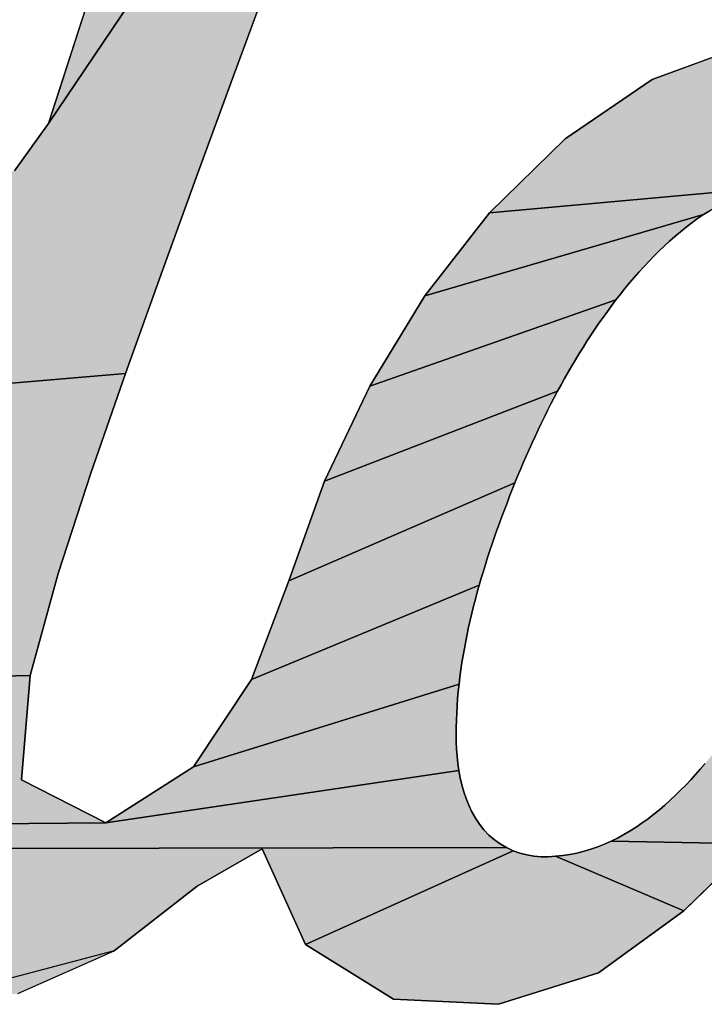
# Model space of a CAD drawing. Units: millimetres. Extents: x 0 to 800, y 0 to 600.
# Drawn here: x 245 to 247, y 341 to 343 of the extents above; entities that cross this region are included whole.
import ezdxf

# ---------------------------------------------------------------- set-up
doc = ezdxf.new("R2010")
doc.units = ezdxf.units.MM
doc.header["$LTSCALE"] = 44
doc.layers.get('0').update_dxf_attribs({"linetype": 'CONTINUOUS'})

# ---------------------------------------------------------------- blocks, each defined once
blk = doc.blocks.new('AS-NEW_BL0', base_point=(243.9525, 344.5265))
at = {"linetype": 'Continuous'}
for points in [[(245.8775, 344.1856), (245.9564, 344.0531), (245.8759, 343.8298), (245.0517, 342.6077), (245.4899, 343.9627), (245.6487, 344.1283)], [(245.468, 342.7153), (245.3862, 342.4925), (245.3049, 342.2695), (245.2247, 342.0461), (244.7908, 342.0089), (244.7941, 342.0247), (244.7973, 342.0406), (244.8002, 342.0565), (244.803, 342.0725), (244.8056, 342.0885), (244.808, 342.1045), (244.8101, 342.1205), (244.8119, 342.1366), (244.8134, 342.1528), (244.8144, 342.1689), (244.8149, 342.1851), (244.8149, 342.2013), (244.8144, 342.2175), (244.8132, 342.2336), (244.8113, 342.2497), (244.8087, 342.2657), (244.8053, 342.2815), (244.8011, 342.2972), (244.7961, 342.3126), (244.7902, 342.3277), (244.7835, 342.3424), (244.7758, 342.3566), (244.7672, 342.3704), (244.7577, 342.3835), (244.7474, 342.3959), (244.7361, 342.4075), (244.724, 342.4183), (244.7111, 342.4281), (244.6975, 342.4369), (244.6833, 342.4447), (244.6686, 342.4514), (244.6534, 342.4569), (244.6378, 342.4614), (244.622, 342.4648), (244.606, 342.4671), (244.5898, 342.4684), (244.5736, 342.4688), (244.5575, 342.4682), (244.9751, 342.5013), (245.0517, 342.6077), (245.8759, 343.8298), (245.7949, 343.6067), (245.7136, 343.3837), (245.6319, 343.1608)], [(246.8669, 342.8056), (247.1006, 342.7689), (247.2264, 342.5861), (247.3373, 342.49), (247.4381, 342.4056), (247.3667, 342.1792), (246.9441, 342.0084), (246.9477, 342.0243), (246.951, 342.0402), (246.9539, 342.0562), (246.9564, 342.0722), (246.9585, 342.0883), (246.9602, 342.1045), (246.9614, 342.1207), (246.9622, 342.1369), (246.9625, 342.1531), (246.9623, 342.1694), (246.9616, 342.1856), (246.9603, 342.2018), (246.9586, 342.218), (246.9562, 342.234), (246.9531, 342.25), (246.9494, 342.2658), (246.9449, 342.2814), (246.9397, 342.2968), (246.9337, 342.3119), (246.927, 342.3267), (246.9195, 342.3411), (246.9112, 342.3551), (246.9021, 342.3685), (246.8921, 342.3813), (246.8814, 342.3935), (246.8698, 342.4049), (246.8574, 342.4155), (246.8443, 342.4251), (246.8306, 342.4337), (246.8162, 342.4412), (246.8014, 342.4479), (246.7862, 342.4536), (246.7706, 342.4582), (246.7547, 342.4618), (246.7387, 342.4643), (246.7225, 342.4657), (246.7063, 342.466), (246.69, 342.4653), (246.0435, 342.4073), (246.213, 342.5731), (246.4088, 342.7066), (246.6308, 342.7882)], [(246.5382, 342.4118), (246.5245, 342.4031), (245.8977, 342.2202), (246.0435, 342.4073), (246.69, 342.4653), (246.6739, 342.4636), (246.6579, 342.4608), (246.642, 342.4572), (246.6264, 342.4528), (246.611, 342.4476), (246.5959, 342.4416), (246.5811, 342.435), (246.5665, 342.4278), (246.5522, 342.42)], [(246.3375, 342.2241), (246.3275, 342.2113), (245.774, 342.0177), (245.8977, 342.2202), (246.5245, 342.4031), (246.5111, 342.394), (246.4979, 342.3845), (246.485, 342.3746), (246.4723, 342.3645), (246.4599, 342.354), (246.4477, 342.3433), (246.4357, 342.3323), (246.424, 342.321), (246.4125, 342.3096), (246.4012, 342.2979), (246.3901, 342.286), (246.3792, 342.274), (246.3684, 342.2618), (246.3579, 342.2494), (246.3476, 342.2369)], [(246.204, 342.0206), (246.1962, 342.0063), (245.6719, 341.8036), (245.774, 342.0177), (246.3275, 342.2113), (246.3177, 342.1983), (246.3081, 342.1853), (246.2986, 342.1721), (246.2893, 342.1588), (246.2801, 342.1454), (246.271, 342.1319), (246.2622, 342.1183), (246.2534, 342.1046), (246.2448, 342.0908), (246.2364, 342.0769), (246.2281, 342.0629), (246.2199, 342.0489), (246.2119, 342.0348)], [(244.7908, 342.0089), (245.2247, 342.0461), (245.1467, 341.8219), (245.0732, 341.5963), (245.0103, 341.3674), (244.5139, 341.3555), (244.5221, 341.3695), (244.5302, 341.3835), (244.5382, 341.3975), (244.5462, 341.4117), (244.5541, 341.4258), (244.5619, 341.44), (244.5696, 341.4542), (244.5773, 341.4685), (244.5849, 341.4828), (244.5925, 341.4971), (244.6, 341.5114), (244.6074, 341.5258), (244.6148, 341.5402), (244.6221, 341.5547), (244.6293, 341.5692), (244.6365, 341.5837), (244.6436, 341.5983), (244.6505, 341.6129), (244.6574, 341.6275), (244.6642, 341.6422), (244.671, 341.657), (244.6776, 341.6717), (244.6841, 341.6866), (244.6905, 341.7014), (244.6968, 341.7164), (244.703, 341.7313), (244.7091, 341.7463), (244.715, 341.7614), (244.7209, 341.7765), (244.7265, 341.7917), (244.7321, 341.8069), (244.7375, 341.8221), (244.7428, 341.8374), (244.748, 341.8528), (244.753, 341.8682), (244.7578, 341.8836), (244.7625, 341.8991), (244.767, 341.9147), (244.7714, 341.9303), (244.7756, 341.9459), (244.7796, 341.9616), (244.7835, 341.9773), (244.7872, 341.9931)], [(246.1064, 341.8152), (246.1003, 341.8002), (245.5919, 341.5802), (245.6719, 341.8036), (246.1962, 342.0063), (246.1886, 341.992), (246.1811, 341.9775), (246.1737, 341.9631), (246.1665, 341.9485), (246.1594, 341.9339), (246.1523, 341.9193), (246.1455, 341.9046), (246.1387, 341.8898), (246.132, 341.875), (246.1255, 341.8601), (246.119, 341.8452), (246.1127, 341.8302)], [(246.0246, 341.5858), (246.0201, 341.5702), (245.5083, 341.3583), (245.5919, 341.5802), (246.1003, 341.8002), (246.0943, 341.7851), (246.0883, 341.77), (246.0825, 341.7548), (246.0767, 341.7396), (246.071, 341.7244), (246.0654, 341.7092), (246.0599, 341.6939), (246.0545, 341.6786), (246.0492, 341.6632), (246.044, 341.6478), (246.039, 341.6324), (246.0341, 341.6169), (246.0293, 341.6014)], [(245.9766, 341.3637), (245.9747, 341.3476), (245.3775, 341.1614), (245.5083, 341.3583), (246.0201, 341.5702), (246.0157, 341.5546), (246.0115, 341.5389), (246.0074, 341.5231), (246.0035, 341.5074), (245.9997, 341.4916), (245.9962, 341.4757), (245.9928, 341.4598), (245.9896, 341.4439), (245.9866, 341.4279), (245.9838, 341.4119), (245.9812, 341.3959), (245.9788, 341.3798)], [(246.65, 341.3411), (247.174, 341.4939), (247.1297, 341.2608), (247.1865, 341.0437), (246.6342, 340.9883), (246.3164, 340.9945), (246.331, 341.0017), (246.3452, 341.0094), (246.3592, 341.0176), (246.373, 341.0263), (246.3864, 341.0355), (246.3995, 341.045), (246.4124, 341.055), (246.425, 341.0652), (246.4373, 341.0758), (246.4494, 341.0866), (246.4613, 341.0978), (246.4728, 341.1092), (246.4842, 341.1208), (246.4954, 341.1326), (246.5063, 341.1446), (246.517, 341.1568), (246.5276, 341.1692), (246.5379, 341.1817), (246.5481, 341.1944), (246.5581, 341.2072), (246.5679, 341.2201), (246.5776, 341.2332), (246.5871, 341.2463), (246.5965, 341.2596), (246.6058, 341.2729), (246.6149, 341.2864), (246.6239, 341.2999), (246.6327, 341.3135), (246.6414, 341.3272)], [(244.5139, 341.3555), (245.0103, 341.3674), (244.9912, 341.1327), (245.1803, 341.0361), (244.2296, 341.0279), (244.2428, 341.0372), (244.2558, 341.0469), (244.2686, 341.0568), (244.2811, 341.0671), (244.2934, 341.0776), (244.3055, 341.0884), (244.3174, 341.0994), (244.3291, 341.1106), (244.3405, 341.1221), (244.3517, 341.1338), (244.3627, 341.1456), (244.3735, 341.1577), (244.3841, 341.17), (244.3945, 341.1824), (244.4047, 341.195), (244.4147, 341.2077), (244.4245, 341.2206), (244.4341, 341.2336), (244.4436, 341.2467), (244.4529, 341.26), (244.462, 341.2734), (244.471, 341.2868), (244.4798, 341.3004), (244.4885, 341.3141), (244.4971, 341.3278), (244.5056, 341.3416)], [(245.9721, 341.1693), (245.9744, 341.1532), (245.1803, 341.0361), (245.3775, 341.1614), (245.9747, 341.3476), (245.973, 341.3314), (245.9715, 341.3152), (245.9703, 341.299), (245.9694, 341.2828), (245.9687, 341.2666), (245.9683, 341.2503), (245.9682, 341.2341), (245.9685, 341.2179), (245.9692, 341.2016), (245.9704, 341.1854)], [(246.0115, 341.0464), (246.0205, 341.0329), (246.0306, 341.0202), (246.0418, 341.0085), (246.0541, 340.9978), (246.0672, 340.9883), (246.0812, 340.9801), (244.1289, 340.9767), (244.1441, 340.9821), (244.1591, 340.9883), (244.1738, 340.9951), (244.1882, 341.0025), (244.2023, 341.0105), (244.2161, 341.0189), (244.2296, 341.0279), (245.1803, 341.0361), (245.9744, 341.1532), (245.9773, 341.1372), (245.9809, 341.1214), (245.9853, 341.1057), (245.9904, 341.0903), (245.9965, 341.0752), (246.0035, 341.0606)], [(246.3016, 340.9878), (246.3164, 340.9945), (246.6342, 340.9883), (246.4799, 340.8377), (246.1916, 340.9606), (246.2078, 340.9623), (246.2239, 340.9647), (246.2398, 340.9679), (246.2556, 340.9718), (246.2711, 340.9765), (246.2865, 340.9818)], [(245.532, 340.9772), (245.3861, 340.8934), (245.1991, 340.7478), (244.7479, 340.6289), (244.563, 340.7601), (244.4833, 340.9305), (244.3027, 340.7769), (243.6272, 340.6642), (243.4535, 340.8196), (243.3472, 340.9565), (244.0493, 340.9633), (244.0655, 340.964), (244.0816, 340.9658), (244.0976, 340.9685), (244.1133, 340.9722), (244.1289, 340.9767), (246.0812, 340.9801), (246.096, 340.9732), (245.6293, 340.7627)], [(246.1592, 340.9597), (246.1754, 340.9597), (246.1916, 340.9606), (246.4799, 340.8377), (246.2884, 340.6989), (246.0632, 340.6279), (245.8275, 340.6396), (245.6293, 340.7627), (246.096, 340.9732), (246.1113, 340.9677), (246.127, 340.9636), (246.143, 340.9609)]]:
    blk.add_hatch(color=2, dxfattribs=at).paths.add_polyline_path(points)
at = {"color": 2, "linetype": 'Continuous'}
for p, q in [((245.4899, 343.9627), (245.0517, 342.6077)), ((245.4899, 343.9627), (245.0517, 342.6077)), ((245.4899, 343.9627), (245.0517, 342.6077)), ((245.468, 342.7153), (245.6319, 343.1608)), ((245.468, 342.7153), (245.6319, 343.1608)), ((245.468, 342.7153), (245.6319, 343.1608)), ((246.6308, 342.7882), (246.4088, 342.7066)), ((246.6308, 342.7882), (246.4088, 342.7066)), ((246.6308, 342.7882), (246.4088, 342.7066)), ((245.3862, 342.4925), (245.468, 342.7153)), ((245.3862, 342.4925), (245.468, 342.7153)), ((245.3862, 342.4925), (245.468, 342.7153)), ((246.4088, 342.7066), (246.213, 342.5731)), ((246.4088, 342.7066), (246.213, 342.5731)), ((246.4088, 342.7066), (246.213, 342.5731)), ((245.0517, 342.6077), (244.9751, 342.5013)), ((245.0517, 342.6077), (244.9751, 342.5013)), ((245.0517, 342.6077), (244.9751, 342.5013)), ((246.213, 342.5731), (246.0435, 342.4073)), ((246.213, 342.5731), (246.0435, 342.4073)), ((246.213, 342.5731), (246.0435, 342.4073)), ((245.3049, 342.2695), (245.3862, 342.4925)), ((245.3049, 342.2695), (245.3862, 342.4925)), ((245.3049, 342.2695), (245.3862, 342.4925)), ((246.0435, 342.4073), (245.8977, 342.2202)), ((246.0435, 342.4073), (245.8977, 342.2202)), ((246.0435, 342.4073), (245.8977, 342.2202)), ((246.5245, 342.4031), (246.5382, 342.4118)), ((246.5245, 342.4031), (246.5382, 342.4118)), ((246.5245, 342.4031), (246.5382, 342.4118)), ((246.4979, 342.3845), (246.5111, 342.394)), ((246.4979, 342.3845), (246.5111, 342.394)), ((246.4979, 342.3845), (246.5111, 342.394)), ((246.5111, 342.394), (246.5245, 342.4031)), ((246.5111, 342.394), (246.5245, 342.4031)), ((246.5111, 342.394), (246.5245, 342.4031)), ((246.4599, 342.354), (246.4723, 342.3645)), ((246.4599, 342.354), (246.4723, 342.3645)), ((246.4599, 342.354), (246.4723, 342.3645)), ((246.4723, 342.3645), (246.485, 342.3746)), ((246.4723, 342.3645), (246.485, 342.3746)), ((246.4723, 342.3645), (246.485, 342.3746)), ((246.485, 342.3746), (246.4979, 342.3845)), ((246.485, 342.3746), (246.4979, 342.3845)), ((246.485, 342.3746), (246.4979, 342.3845)), ((246.4357, 342.3323), (246.4477, 342.3433)), ((246.4357, 342.3323), (246.4477, 342.3433)), ((246.4357, 342.3323), (246.4477, 342.3433)), ((246.4477, 342.3433), (246.4599, 342.354)), ((246.4477, 342.3433), (246.4599, 342.354)), ((246.4477, 342.3433), (246.4599, 342.354)), ((246.4125, 342.3096), (246.424, 342.321)), ((246.4125, 342.3096), (246.424, 342.321)), ((246.4125, 342.3096), (246.424, 342.321)), ((246.424, 342.321), (246.4357, 342.3323)), ((246.424, 342.321), (246.4357, 342.3323)), ((246.424, 342.321), (246.4357, 342.3323)), ((246.3901, 342.286), (246.4012, 342.2979)), ((246.3901, 342.286), (246.4012, 342.2979)), ((246.3901, 342.286), (246.4012, 342.2979)), ((246.4012, 342.2979), (246.4125, 342.3096)), ((246.4012, 342.2979), (246.4125, 342.3096)), ((246.4012, 342.2979), (246.4125, 342.3096)), ((246.3792, 342.274), (246.3901, 342.286)), ((246.3792, 342.274), (246.3901, 342.286)), ((246.3792, 342.274), (246.3901, 342.286)), ((245.2247, 342.0461), (245.3049, 342.2695)), ((245.2247, 342.0461), (245.3049, 342.2695)), ((245.2247, 342.0461), (245.3049, 342.2695)), ((246.3579, 342.2494), (246.3684, 342.2618)), ((246.3579, 342.2494), (246.3684, 342.2618)), ((246.3579, 342.2494), (246.3684, 342.2618)), ((246.3684, 342.2618), (246.3792, 342.274)), ((246.3684, 342.2618), (246.3792, 342.274)), ((246.3684, 342.2618), (246.3792, 342.274)), ((246.3375, 342.2241), (246.3476, 342.2369)), ((246.3375, 342.2241), (246.3476, 342.2369)), ((246.3375, 342.2241), (246.3476, 342.2369)), ((246.3476, 342.2369), (246.3579, 342.2494)), ((246.3476, 342.2369), (246.3579, 342.2494)), ((246.3476, 342.2369), (246.3579, 342.2494)), ((245.8977, 342.2202), (245.774, 342.0177)), ((245.8977, 342.2202), (245.774, 342.0177)), ((245.8977, 342.2202), (245.774, 342.0177)), ((246.3177, 342.1983), (246.3275, 342.2113)), ((246.3177, 342.1983), (246.3275, 342.2113)), ((246.3177, 342.1983), (246.3275, 342.2113)), ((246.3275, 342.2113), (246.3375, 342.2241)), ((246.3275, 342.2113), (246.3375, 342.2241)), ((246.3275, 342.2113), (246.3375, 342.2241)), ((246.3081, 342.1853), (246.3177, 342.1983)), ((246.3081, 342.1853), (246.3177, 342.1983)), ((246.3081, 342.1853), (246.3177, 342.1983)), ((246.2893, 342.1588), (246.2986, 342.1721)), ((246.2893, 342.1588), (246.2986, 342.1721)), ((246.2893, 342.1588), (246.2986, 342.1721)), ((246.2986, 342.1721), (246.3081, 342.1853)), ((246.2986, 342.1721), (246.3081, 342.1853)), ((246.2986, 342.1721), (246.3081, 342.1853)), ((246.271, 342.1319), (246.2801, 342.1454)), ((246.271, 342.1319), (246.2801, 342.1454)), ((246.271, 342.1319), (246.2801, 342.1454)), ((246.2801, 342.1454), (246.2893, 342.1588)), ((246.2801, 342.1454), (246.2893, 342.1588)), ((246.2801, 342.1454), (246.2893, 342.1588)), ((246.2622, 342.1183), (246.271, 342.1319)), ((246.2622, 342.1183), (246.271, 342.1319)), ((246.2622, 342.1183), (246.271, 342.1319)), ((246.2448, 342.0908), (246.2534, 342.1046)), ((246.2448, 342.0908), (246.2534, 342.1046)), ((246.2448, 342.0908), (246.2534, 342.1046)), ((246.2534, 342.1046), (246.2622, 342.1183)), ((246.2534, 342.1046), (246.2622, 342.1183)), ((246.2534, 342.1046), (246.2622, 342.1183)), ((246.2281, 342.0629), (246.2364, 342.0769)), ((246.2281, 342.0629), (246.2364, 342.0769)), ((246.2281, 342.0629), (246.2364, 342.0769)), ((246.2364, 342.0769), (246.2448, 342.0908)), ((246.2364, 342.0769), (246.2448, 342.0908)), ((246.2364, 342.0769), (246.2448, 342.0908)), ((246.2199, 342.0489), (246.2281, 342.0629)), ((246.2199, 342.0489), (246.2281, 342.0629)), ((246.2199, 342.0489), (246.2281, 342.0629)), ((245.1467, 341.8219), (245.2247, 342.0461)), ((245.1467, 341.8219), (245.2247, 342.0461)), ((245.1467, 341.8219), (245.2247, 342.0461)), ((246.204, 342.0206), (246.2119, 342.0348)), ((246.204, 342.0206), (246.2119, 342.0348)), ((246.204, 342.0206), (246.2119, 342.0348)), ((246.2119, 342.0348), (246.2199, 342.0489)), ((246.2119, 342.0348), (246.2199, 342.0489)), ((246.2119, 342.0348), (246.2199, 342.0489)), ((245.774, 342.0177), (245.6719, 341.8036)), ((245.774, 342.0177), (245.6719, 341.8036)), ((245.774, 342.0177), (245.6719, 341.8036)), ((246.1962, 342.0063), (246.204, 342.0206)), ((246.1962, 342.0063), (246.204, 342.0206)), ((246.1962, 342.0063), (246.204, 342.0206)), ((246.1811, 341.9775), (246.1886, 341.992)), ((246.1811, 341.9775), (246.1886, 341.992)), ((246.1811, 341.9775), (246.1886, 341.992)), ((246.1886, 341.992), (246.1962, 342.0063)), ((246.1886, 341.992), (246.1962, 342.0063)), ((246.1886, 341.992), (246.1962, 342.0063)), ((246.1737, 341.9631), (246.1811, 341.9775)), ((246.1737, 341.9631), (246.1811, 341.9775)), ((246.1737, 341.9631), (246.1811, 341.9775)), ((246.1594, 341.9339), (246.1665, 341.9485)), ((246.1594, 341.9339), (246.1665, 341.9485)), ((246.1594, 341.9339), (246.1665, 341.9485)), ((246.1665, 341.9485), (246.1737, 341.9631)), ((246.1665, 341.9485), (246.1737, 341.9631)), ((246.1665, 341.9485), (246.1737, 341.9631)), ((246.1523, 341.9193), (246.1594, 341.9339)), ((246.1523, 341.9193), (246.1594, 341.9339)), ((246.1523, 341.9193), (246.1594, 341.9339)), ((246.1387, 341.8898), (246.1455, 341.9046)), ((246.1387, 341.8898), (246.1455, 341.9046)), ((246.1387, 341.8898), (246.1455, 341.9046)), ((246.1455, 341.9046), (246.1523, 341.9193)), ((246.1455, 341.9046), (246.1523, 341.9193)), ((246.1455, 341.9046), (246.1523, 341.9193)), ((246.132, 341.875), (246.1387, 341.8898)), ((246.132, 341.875), (246.1387, 341.8898)), ((246.132, 341.875), (246.1387, 341.8898)), ((246.119, 341.8452), (246.1255, 341.8601)), ((246.119, 341.8452), (246.1255, 341.8601)), ((246.119, 341.8452), (246.1255, 341.8601)), ((246.1255, 341.8601), (246.132, 341.875)), ((246.1255, 341.8601), (246.132, 341.875)), ((246.1255, 341.8601), (246.132, 341.875)), ((246.1127, 341.8302), (246.119, 341.8452)), ((246.1127, 341.8302), (246.119, 341.8452)), ((246.1127, 341.8302), (246.119, 341.8452)), ((245.0732, 341.5963), (245.1467, 341.8219)), ((245.0732, 341.5963), (245.1467, 341.8219)), ((245.0732, 341.5963), (245.1467, 341.8219)), ((246.1003, 341.8002), (246.1064, 341.8152)), ((246.1003, 341.8002), (246.1064, 341.8152)), ((246.1003, 341.8002), (246.1064, 341.8152)), ((246.1064, 341.8152), (246.1127, 341.8302)), ((246.1064, 341.8152), (246.1127, 341.8302)), ((246.1064, 341.8152), (246.1127, 341.8302)), ((245.6719, 341.8036), (245.5919, 341.5802)), ((245.6719, 341.8036), (245.5919, 341.5802)), ((245.6719, 341.8036), (245.5919, 341.5802)), ((246.0943, 341.7851), (246.1003, 341.8002)), ((246.0943, 341.7851), (246.1003, 341.8002)), ((246.0943, 341.7851), (246.1003, 341.8002)), ((246.0825, 341.7548), (246.0883, 341.77)), ((246.0825, 341.7548), (246.0883, 341.77)), ((246.0825, 341.7548), (246.0883, 341.77)), ((246.0883, 341.77), (246.0943, 341.7851)), ((246.0883, 341.77), (246.0943, 341.7851)), ((246.0883, 341.77), (246.0943, 341.7851)), ((246.0767, 341.7396), (246.0825, 341.7548)), ((246.0767, 341.7396), (246.0825, 341.7548)), ((246.0767, 341.7396), (246.0825, 341.7548)), ((246.0654, 341.7092), (246.071, 341.7244)), ((246.0654, 341.7092), (246.071, 341.7244)), ((246.0654, 341.7092), (246.071, 341.7244)), ((246.071, 341.7244), (246.0767, 341.7396)), ((246.071, 341.7244), (246.0767, 341.7396)), ((246.071, 341.7244), (246.0767, 341.7396)), ((246.0599, 341.6939), (246.0654, 341.7092)), ((246.0599, 341.6939), (246.0654, 341.7092)), ((246.0599, 341.6939), (246.0654, 341.7092)), ((246.0492, 341.6632), (246.0545, 341.6786)), ((246.0492, 341.6632), (246.0545, 341.6786)), ((246.0492, 341.6632), (246.0545, 341.6786)), ((246.0545, 341.6786), (246.0599, 341.6939)), ((246.0545, 341.6786), (246.0599, 341.6939)), ((246.0545, 341.6786), (246.0599, 341.6939)), ((246.044, 341.6478), (246.0492, 341.6632)), ((246.044, 341.6478), (246.0492, 341.6632)), ((246.044, 341.6478), (246.0492, 341.6632)), ((246.0341, 341.6169), (246.039, 341.6324)), ((246.0341, 341.6169), (246.039, 341.6324)), ((246.0341, 341.6169), (246.039, 341.6324)), ((246.039, 341.6324), (246.044, 341.6478)), ((246.039, 341.6324), (246.044, 341.6478)), ((246.039, 341.6324), (246.044, 341.6478)), ((246.0293, 341.6014), (246.0341, 341.6169)), ((246.0293, 341.6014), (246.0341, 341.6169)), ((246.0293, 341.6014), (246.0341, 341.6169)), ((245.0103, 341.3674), (245.0732, 341.5963)), ((245.0103, 341.3674), (245.0732, 341.5963)), ((245.0103, 341.3674), (245.0732, 341.5963)), ((246.0246, 341.5858), (246.0293, 341.6014)), ((246.0246, 341.5858), (246.0293, 341.6014)), ((246.0246, 341.5858), (246.0293, 341.6014)), ((245.5919, 341.5802), (245.5083, 341.3583)), ((245.5919, 341.5802), (245.5083, 341.3583)), ((245.5919, 341.5802), (245.5083, 341.3583)), ((246.0157, 341.5546), (246.0201, 341.5702)), ((246.0157, 341.5546), (246.0201, 341.5702)), ((246.0157, 341.5546), (246.0201, 341.5702)), ((246.0201, 341.5702), (246.0246, 341.5858)), ((246.0201, 341.5702), (246.0246, 341.5858)), ((246.0201, 341.5702), (246.0246, 341.5858)), ((246.0115, 341.5389), (246.0157, 341.5546)), ((246.0115, 341.5389), (246.0157, 341.5546)), ((246.0115, 341.5389), (246.0157, 341.5546)), ((246.0035, 341.5074), (246.0074, 341.5231)), ((246.0035, 341.5074), (246.0074, 341.5231)), ((246.0035, 341.5074), (246.0074, 341.5231)), ((246.0074, 341.5231), (246.0115, 341.5389)), ((246.0074, 341.5231), (246.0115, 341.5389)), ((246.0074, 341.5231), (246.0115, 341.5389)), ((245.9997, 341.4916), (246.0035, 341.5074)), ((245.9997, 341.4916), (246.0035, 341.5074)), ((245.9997, 341.4916), (246.0035, 341.5074)), ((245.9962, 341.4757), (245.9997, 341.4916)), ((245.9962, 341.4757), (245.9997, 341.4916)), ((245.9962, 341.4757), (245.9997, 341.4916)), ((245.9896, 341.4439), (245.9928, 341.4598)), ((245.9896, 341.4439), (245.9928, 341.4598)), ((245.9896, 341.4439), (245.9928, 341.4598)), ((245.9928, 341.4598), (245.9962, 341.4757)), ((245.9928, 341.4598), (245.9962, 341.4757)), ((245.9928, 341.4598), (245.9962, 341.4757)), ((245.9866, 341.4279), (245.9896, 341.4439)), ((245.9866, 341.4279), (245.9896, 341.4439)), ((245.9866, 341.4279), (245.9896, 341.4439)), ((245.9812, 341.3959), (245.9838, 341.4119)), ((245.9812, 341.3959), (245.9838, 341.4119)), ((245.9812, 341.3959), (245.9838, 341.4119)), ((245.9838, 341.4119), (245.9866, 341.4279)), ((245.9838, 341.4119), (245.9866, 341.4279)), ((245.9838, 341.4119), (245.9866, 341.4279)), ((245.9788, 341.3798), (245.9812, 341.3959)), ((245.9788, 341.3798), (245.9812, 341.3959)), ((245.9788, 341.3798), (245.9812, 341.3959)), ((244.9912, 341.1327), (245.0103, 341.3674)), ((244.9912, 341.1327), (245.0103, 341.3674)), ((244.9912, 341.1327), (245.0103, 341.3674)), ((245.9766, 341.3637), (245.9788, 341.3798)), ((245.9766, 341.3637), (245.9788, 341.3798)), ((245.9766, 341.3637), (245.9788, 341.3798)), ((245.5083, 341.3583), (245.3775, 341.1614)), ((245.5083, 341.3583), (245.3775, 341.1614)), ((245.5083, 341.3583), (245.3775, 341.1614)), ((245.973, 341.3314), (245.9747, 341.3476)), ((245.973, 341.3314), (245.9747, 341.3476)), ((245.973, 341.3314), (245.9747, 341.3476)), ((245.9747, 341.3476), (245.9766, 341.3637)), ((245.9747, 341.3476), (245.9766, 341.3637)), ((245.9747, 341.3476), (245.9766, 341.3637)), ((245.9715, 341.3152), (245.973, 341.3314)), ((245.9715, 341.3152), (245.973, 341.3314)), ((245.9715, 341.3152), (245.973, 341.3314)), ((245.9703, 341.299), (245.9715, 341.3152)), ((245.9703, 341.299), (245.9715, 341.3152)), ((245.9703, 341.299), (245.9715, 341.3152)), ((245.9687, 341.2666), (245.9694, 341.2828)), ((245.9687, 341.2666), (245.9694, 341.2828)), ((245.9687, 341.2666), (245.9694, 341.2828)), ((245.9694, 341.2828), (245.9703, 341.299)), ((245.9694, 341.2828), (245.9703, 341.299)), ((245.9694, 341.2828), (245.9703, 341.299)), ((245.9683, 341.2503), (245.9687, 341.2666)), ((245.9683, 341.2503), (245.9687, 341.2666)), ((245.9683, 341.2503), (245.9687, 341.2666)), ((245.9682, 341.2341), (245.9683, 341.2503)), ((245.9682, 341.2341), (245.9683, 341.2503)), ((245.9682, 341.2341), (245.9683, 341.2503)), ((245.9685, 341.2179), (245.9682, 341.2341)), ((245.9685, 341.2179), (245.9682, 341.2341)), ((245.9685, 341.2179), (245.9682, 341.2341)), ((245.9692, 341.2016), (245.9685, 341.2179)), ((245.9692, 341.2016), (245.9685, 341.2179)), ((245.9692, 341.2016), (245.9685, 341.2179)), ((245.9704, 341.1854), (245.9692, 341.2016)), ((245.9704, 341.1854), (245.9692, 341.2016)), ((245.9704, 341.1854), (245.9692, 341.2016)), ((245.9721, 341.1693), (245.9704, 341.1854)), ((245.9721, 341.1693), (245.9704, 341.1854)), ((245.9721, 341.1693), (245.9704, 341.1854)), ((245.9744, 341.1532), (245.9721, 341.1693)), ((245.9744, 341.1532), (245.9721, 341.1693)), ((245.9744, 341.1532), (245.9721, 341.1693)), ((246.5276, 341.1692), (246.517, 341.1568)), ((246.5276, 341.1692), (246.517, 341.1568)), ((246.5276, 341.1692), (246.517, 341.1568)), ((245.3775, 341.1614), (245.1803, 341.0361)), ((245.3775, 341.1614), (245.1803, 341.0361)), ((245.3775, 341.1614), (245.1803, 341.0361)), ((245.9773, 341.1372), (245.9744, 341.1532)), ((245.9773, 341.1372), (245.9744, 341.1532)), ((245.9773, 341.1372), (245.9744, 341.1532)), ((246.517, 341.1568), (246.5063, 341.1446)), ((246.517, 341.1568), (246.5063, 341.1446)), ((246.517, 341.1568), (246.5063, 341.1446)), ((245.1803, 341.0361), (244.9912, 341.1327)), ((245.1803, 341.0361), (244.9912, 341.1327)), ((245.1803, 341.0361), (244.9912, 341.1327)), ((245.9809, 341.1214), (245.9773, 341.1372)), ((245.9809, 341.1214), (245.9773, 341.1372)), ((245.9809, 341.1214), (245.9773, 341.1372)), ((246.4954, 341.1326), (246.4842, 341.1208)), ((246.4954, 341.1326), (246.4842, 341.1208)), ((246.4954, 341.1326), (246.4842, 341.1208)), ((246.5063, 341.1446), (246.4954, 341.1326)), ((246.5063, 341.1446), (246.4954, 341.1326)), ((246.5063, 341.1446), (246.4954, 341.1326)), ((245.9853, 341.1057), (245.9809, 341.1214)), ((245.9853, 341.1057), (245.9809, 341.1214)), ((245.9853, 341.1057), (245.9809, 341.1214)), ((245.9904, 341.0903), (245.9853, 341.1057)), ((245.9904, 341.0903), (245.9853, 341.1057)), ((245.9904, 341.0903), (245.9853, 341.1057)), ((246.4728, 341.1092), (246.4613, 341.0978)), ((246.4728, 341.1092), (246.4613, 341.0978)), ((246.4728, 341.1092), (246.4613, 341.0978)), ((246.4842, 341.1208), (246.4728, 341.1092)), ((246.4842, 341.1208), (246.4728, 341.1092)), ((246.4842, 341.1208), (246.4728, 341.1092)), ((245.9965, 341.0752), (245.9904, 341.0903)), ((245.9965, 341.0752), (245.9904, 341.0903)), ((245.9965, 341.0752), (245.9904, 341.0903)), ((246.4494, 341.0866), (246.4373, 341.0758)), ((246.4494, 341.0866), (246.4373, 341.0758)), ((246.4494, 341.0866), (246.4373, 341.0758)), ((246.4613, 341.0978), (246.4494, 341.0866)), ((246.4613, 341.0978), (246.4494, 341.0866)), ((246.4613, 341.0978), (246.4494, 341.0866)), ((246.0035, 341.0606), (245.9965, 341.0752)), ((246.0035, 341.0606), (245.9965, 341.0752)), ((246.0035, 341.0606), (245.9965, 341.0752)), ((246.0115, 341.0464), (246.0035, 341.0606)), ((246.0115, 341.0464), (246.0035, 341.0606)), ((246.0115, 341.0464), (246.0035, 341.0606)), ((246.425, 341.0652), (246.4124, 341.055)), ((246.425, 341.0652), (246.4124, 341.055)), ((246.425, 341.0652), (246.4124, 341.055)), ((246.4373, 341.0758), (246.425, 341.0652)), ((246.4373, 341.0758), (246.425, 341.0652)), ((246.4373, 341.0758), (246.425, 341.0652)), ((246.0205, 341.0329), (246.0115, 341.0464)), ((246.0205, 341.0329), (246.0115, 341.0464)), ((246.0205, 341.0329), (246.0115, 341.0464)), ((246.3864, 341.0355), (246.373, 341.0263)), ((246.3864, 341.0355), (246.373, 341.0263)), ((246.3864, 341.0355), (246.373, 341.0263)), ((246.3995, 341.045), (246.3864, 341.0355)), ((246.3995, 341.045), (246.3864, 341.0355)), ((246.3995, 341.045), (246.3864, 341.0355)), ((246.4124, 341.055), (246.3995, 341.045)), ((246.4124, 341.055), (246.3995, 341.045)), ((246.4124, 341.055), (246.3995, 341.045)), ((246.0306, 341.0202), (246.0205, 341.0329)), ((246.0306, 341.0202), (246.0205, 341.0329)), ((246.0306, 341.0202), (246.0205, 341.0329)), ((246.0418, 341.0085), (246.0306, 341.0202)), ((246.0418, 341.0085), (246.0306, 341.0202)), ((246.0418, 341.0085), (246.0306, 341.0202)), ((246.3592, 341.0176), (246.3452, 341.0094)), ((246.3592, 341.0176), (246.3452, 341.0094)), ((246.3592, 341.0176), (246.3452, 341.0094)), ((246.373, 341.0263), (246.3592, 341.0176)), ((246.373, 341.0263), (246.3592, 341.0176)), ((246.373, 341.0263), (246.3592, 341.0176)), ((246.0541, 340.9978), (246.0418, 341.0085)), ((246.0541, 340.9978), (246.0418, 341.0085)), ((246.0541, 340.9978), (246.0418, 341.0085)), ((246.0672, 340.9883), (246.0541, 340.9978)), ((246.0672, 340.9883), (246.0541, 340.9978)), ((246.0672, 340.9883), (246.0541, 340.9978)), ((246.3164, 340.9945), (246.3016, 340.9878)), ((246.3164, 340.9945), (246.3016, 340.9878)), ((246.3164, 340.9945), (246.3016, 340.9878)), ((246.331, 341.0017), (246.3164, 340.9945)), ((246.331, 341.0017), (246.3164, 340.9945)), ((246.331, 341.0017), (246.3164, 340.9945)), ((246.3452, 341.0094), (246.331, 341.0017)), ((246.3452, 341.0094), (246.331, 341.0017)), ((246.3452, 341.0094), (246.331, 341.0017)), ((245.3861, 340.8934), (245.532, 340.9772)), ((245.3861, 340.8934), (245.532, 340.9772)), ((245.3861, 340.8934), (245.532, 340.9772)), ((245.532, 340.9772), (245.6293, 340.7627)), ((245.532, 340.9772), (245.6293, 340.7627)), ((245.532, 340.9772), (245.6293, 340.7627)), ((246.0812, 340.9801), (246.0672, 340.9883)), ((246.0812, 340.9801), (246.0672, 340.9883)), ((246.0812, 340.9801), (246.0672, 340.9883)), ((246.096, 340.9732), (246.0812, 340.9801)), ((246.096, 340.9732), (246.0812, 340.9801)), ((246.096, 340.9732), (246.0812, 340.9801)), ((246.1113, 340.9677), (246.096, 340.9732)), ((246.1113, 340.9677), (246.096, 340.9732)), ((246.1113, 340.9677), (246.096, 340.9732)), ((246.2556, 340.9718), (246.2398, 340.9679)), ((246.2556, 340.9718), (246.2398, 340.9679)), ((246.2556, 340.9718), (246.2398, 340.9679)), ((246.2711, 340.9765), (246.2556, 340.9718)), ((246.2711, 340.9765), (246.2556, 340.9718)), ((246.2711, 340.9765), (246.2556, 340.9718)), ((246.2865, 340.9818), (246.2711, 340.9765)), ((246.2865, 340.9818), (246.2711, 340.9765)), ((246.2865, 340.9818), (246.2711, 340.9765)), ((246.3016, 340.9878), (246.2865, 340.9818)), ((246.3016, 340.9878), (246.2865, 340.9818)), ((246.3016, 340.9878), (246.2865, 340.9818)), ((246.4799, 340.8377), (246.6342, 340.9883)), ((246.4799, 340.8377), (246.6342, 340.9883)), ((246.4799, 340.8377), (246.6342, 340.9883)), ((246.127, 340.9637), (246.1113, 340.9677)), ((246.127, 340.9637), (246.1113, 340.9677)), ((246.127, 340.9637), (246.1113, 340.9677)), ((246.143, 340.9609), (246.127, 340.9637)), ((246.143, 340.9609), (246.127, 340.9637)), ((246.143, 340.9609), (246.127, 340.9637)), ((246.1592, 340.9597), (246.143, 340.9609)), ((246.1592, 340.9597), (246.143, 340.9609)), ((246.1592, 340.9597), (246.143, 340.9609)), ((246.1754, 340.9597), (246.1592, 340.9597)), ((246.1754, 340.9597), (246.1592, 340.9597)), ((246.1754, 340.9597), (246.1592, 340.9597)), ((246.1916, 340.9606), (246.1754, 340.9597)), ((246.1916, 340.9606), (246.1754, 340.9597)), ((246.1916, 340.9606), (246.1754, 340.9597)), ((246.2078, 340.9623), (246.1916, 340.9606)), ((246.2078, 340.9623), (246.1916, 340.9606)), ((246.2078, 340.9623), (246.1916, 340.9606)), ((246.2239, 340.9647), (246.2078, 340.9623)), ((246.2239, 340.9647), (246.2078, 340.9623)), ((246.2239, 340.9647), (246.2078, 340.9623)), ((246.2398, 340.9679), (246.2239, 340.9647)), ((246.2398, 340.9679), (246.2239, 340.9647)), ((246.2398, 340.9679), (246.2239, 340.9647)), ((245.1991, 340.7478), (245.3861, 340.8934)), ((245.1991, 340.7478), (245.3861, 340.8934)), ((245.1991, 340.7478), (245.3861, 340.8934)), ((246.2884, 340.6989), (246.4799, 340.8377)), ((246.2884, 340.6989), (246.4799, 340.8377)), ((246.2884, 340.6989), (246.4799, 340.8377)), ((244.9828, 340.6521), (245.1991, 340.7478)), ((244.9828, 340.6521), (245.1991, 340.7478)), ((244.9828, 340.6521), (245.1991, 340.7478)), ((245.6293, 340.7627), (245.8275, 340.6396)), ((245.6293, 340.7627), (245.8275, 340.6396)), ((245.6293, 340.7627), (245.8275, 340.6396)), ((246.0632, 340.6279), (246.2884, 340.6989)), ((246.0632, 340.6279), (246.2884, 340.6989)), ((246.0632, 340.6279), (246.2884, 340.6989)), ((245.8275, 340.6396), (246.0632, 340.6279)), ((245.8275, 340.6396), (246.0632, 340.6279)), ((245.8275, 340.6396), (246.0632, 340.6279))]:
    blk.add_line(p, q, dxfattribs=at)
for points in [[(245.8775, 344.1856), (245.9564, 344.0531), (245.8759, 343.8298), (245.0517, 342.6077), (245.4899, 343.9627), (245.6487, 344.1283), (245.8775, 344.1856)], [(245.468, 342.7153), (245.3862, 342.4925), (245.3049, 342.2695), (245.2247, 342.0461), (244.7908, 342.0089)], [(244.9751, 342.5013), (245.0517, 342.6077), (245.8759, 343.8298), (245.7949, 343.6067), (245.7136, 343.3837), (245.6319, 343.1608), (245.468, 342.7153)], [(246.69, 342.4653), (246.0435, 342.4073), (246.213, 342.5731), (246.4088, 342.7066), (246.6308, 342.7882)], [(246.5382, 342.4118), (246.5245, 342.4031), (245.8977, 342.2202), (246.0435, 342.4073), (246.69, 342.4653), (246.6739, 342.4636), (246.6579, 342.4608), (246.642, 342.4572), (246.6264, 342.4528), (246.611, 342.4476), (246.5959, 342.4416), (246.5811, 342.435), (246.5665, 342.4278), (246.5522, 342.42), (246.5382, 342.4118)], [(246.3375, 342.2241), (246.3275, 342.2113), (245.774, 342.0177), (245.8977, 342.2202), (246.5245, 342.4031), (246.5111, 342.394), (246.4979, 342.3845), (246.485, 342.3746), (246.4723, 342.3645), (246.4599, 342.354), (246.4477, 342.3433), (246.4357, 342.3323), (246.424, 342.321), (246.4125, 342.3096), (246.4012, 342.2979), (246.3901, 342.286), (246.3792, 342.274), (246.3684, 342.2618), (246.3579, 342.2494), (246.3476, 342.2369), (246.3375, 342.2241)], [(246.204, 342.0206), (246.1962, 342.0063), (245.6719, 341.8036), (245.774, 342.0177), (246.3275, 342.2113), (246.3177, 342.1983), (246.3081, 342.1853), (246.2986, 342.1721), (246.2893, 342.1588), (246.2801, 342.1454), (246.271, 342.1319), (246.2622, 342.1183), (246.2534, 342.1046), (246.2448, 342.0908), (246.2364, 342.0769), (246.2281, 342.0629), (246.2199, 342.0489), (246.2119, 342.0348), (246.204, 342.0206)], [(244.7908, 342.0089), (245.2247, 342.0461), (245.1467, 341.8219), (245.0732, 341.5963), (245.0103, 341.3674), (244.5139, 341.3555)], [(246.1064, 341.8152), (246.1003, 341.8002), (245.5919, 341.5802), (245.6719, 341.8036), (246.1962, 342.0063), (246.1886, 341.992), (246.1811, 341.9775), (246.1737, 341.9631), (246.1665, 341.9485), (246.1594, 341.9339), (246.1523, 341.9193), (246.1455, 341.9046), (246.1387, 341.8898), (246.132, 341.875), (246.1255, 341.8601), (246.119, 341.8452), (246.1127, 341.8302), (246.1064, 341.8152)], [(246.0246, 341.5858), (246.0201, 341.5702), (245.5083, 341.3583), (245.5919, 341.5802), (246.1003, 341.8002), (246.0943, 341.7851), (246.0883, 341.77), (246.0825, 341.7548), (246.0767, 341.7396), (246.071, 341.7244), (246.0654, 341.7092), (246.0599, 341.6939), (246.0545, 341.6786), (246.0492, 341.6632), (246.044, 341.6478), (246.039, 341.6324), (246.0341, 341.6169), (246.0293, 341.6014), (246.0246, 341.5858)], [(245.9766, 341.3637), (245.9747, 341.3476), (245.3775, 341.1614), (245.5083, 341.3583), (246.0201, 341.5702), (246.0157, 341.5546), (246.0115, 341.5389), (246.0074, 341.5231), (246.0035, 341.5074), (245.9997, 341.4916), (245.9962, 341.4757), (245.9928, 341.4598), (245.9896, 341.4439), (245.9866, 341.4279), (245.9838, 341.4119), (245.9812, 341.3959), (245.9788, 341.3798), (245.9766, 341.3637)], [(246.6342, 340.9883), (246.3164, 340.9945), (246.331, 341.0017), (246.3452, 341.0094), (246.3592, 341.0176), (246.373, 341.0263), (246.3864, 341.0355), (246.3995, 341.045), (246.4124, 341.055), (246.425, 341.0652), (246.4373, 341.0758), (246.4494, 341.0866), (246.4613, 341.0978), (246.4728, 341.1092), (246.4842, 341.1208), (246.4954, 341.1326), (246.5063, 341.1446), (246.517, 341.1568), (246.5276, 341.1692)], [(244.5139, 341.3555), (245.0103, 341.3674), (244.9912, 341.1327), (245.1803, 341.0361), (244.2296, 341.0279)], [(245.9721, 341.1693), (245.9744, 341.1532), (245.1803, 341.0361), (245.3775, 341.1614), (245.9747, 341.3476), (245.973, 341.3314), (245.9715, 341.3152), (245.9703, 341.299), (245.9694, 341.2828), (245.9687, 341.2666), (245.9683, 341.2503), (245.9682, 341.2341), (245.9685, 341.2179), (245.9692, 341.2016), (245.9704, 341.1854), (245.9721, 341.1693)], [(246.0115, 341.0464), (246.0205, 341.0329), (246.0306, 341.0202), (246.0418, 341.0085), (246.0541, 340.9978), (246.0672, 340.9883), (246.0812, 340.9801), (244.1289, 340.9767), (244.1441, 340.9821), (244.1591, 340.9883), (244.1738, 340.9951), (244.1882, 341.0025), (244.2023, 341.0105), (244.2161, 341.0189), (244.2296, 341.0279), (245.1803, 341.0361), (245.9744, 341.1532), (245.9773, 341.1372), (245.9809, 341.1214), (245.9853, 341.1057), (245.9904, 341.0903), (245.9965, 341.0752), (246.0035, 341.0606), (246.0115, 341.0464)], [(246.3016, 340.9878), (246.3164, 340.9945), (246.6342, 340.9883), (246.4799, 340.8377), (246.1916, 340.9606), (246.2078, 340.9623), (246.2239, 340.9647), (246.2398, 340.9679), (246.2556, 340.9718), (246.2711, 340.9765), (246.2865, 340.9818), (246.3016, 340.9878)], [(245.532, 340.9772), (245.3861, 340.8934), (245.1991, 340.7478), (244.7479, 340.6289), (244.563, 340.7601), (244.4833, 340.9305), (244.3027, 340.7769), (243.6272, 340.6642), (243.4535, 340.8196), (243.3472, 340.9565), (244.0493, 340.9633), (244.0655, 340.964), (244.0816, 340.9658), (244.0976, 340.9685), (244.1133, 340.9722), (244.1289, 340.9767), (246.0812, 340.9801), (246.096, 340.9732), (245.6293, 340.7627), (245.532, 340.9772)], [(246.1592, 340.9597), (246.1754, 340.9597), (246.1916, 340.9606), (246.4799, 340.8377), (246.2884, 340.6989), (246.0632, 340.6279), (245.8275, 340.6396), (245.6293, 340.7627), (246.096, 340.9732), (246.1113, 340.9677), (246.127, 340.9636), (246.143, 340.9609), (246.1592, 340.9597)]]:
    blk.add_lwpolyline(points, dxfattribs=at)
blk.add_solid([(244.9828, 340.6521), (244.7479, 340.6289), (245.1991, 340.7478)], dxfattribs=at)

msp = doc.modelspace()

# ---------------------------------------------------------------- block references
at = {"color": 2, "linetype": 'Continuous'}
msp.add_blockref('AS-NEW_BL0', (243.9525, 344.5265), dxfattribs=at)

doc.saveas('drawing.dxf')
